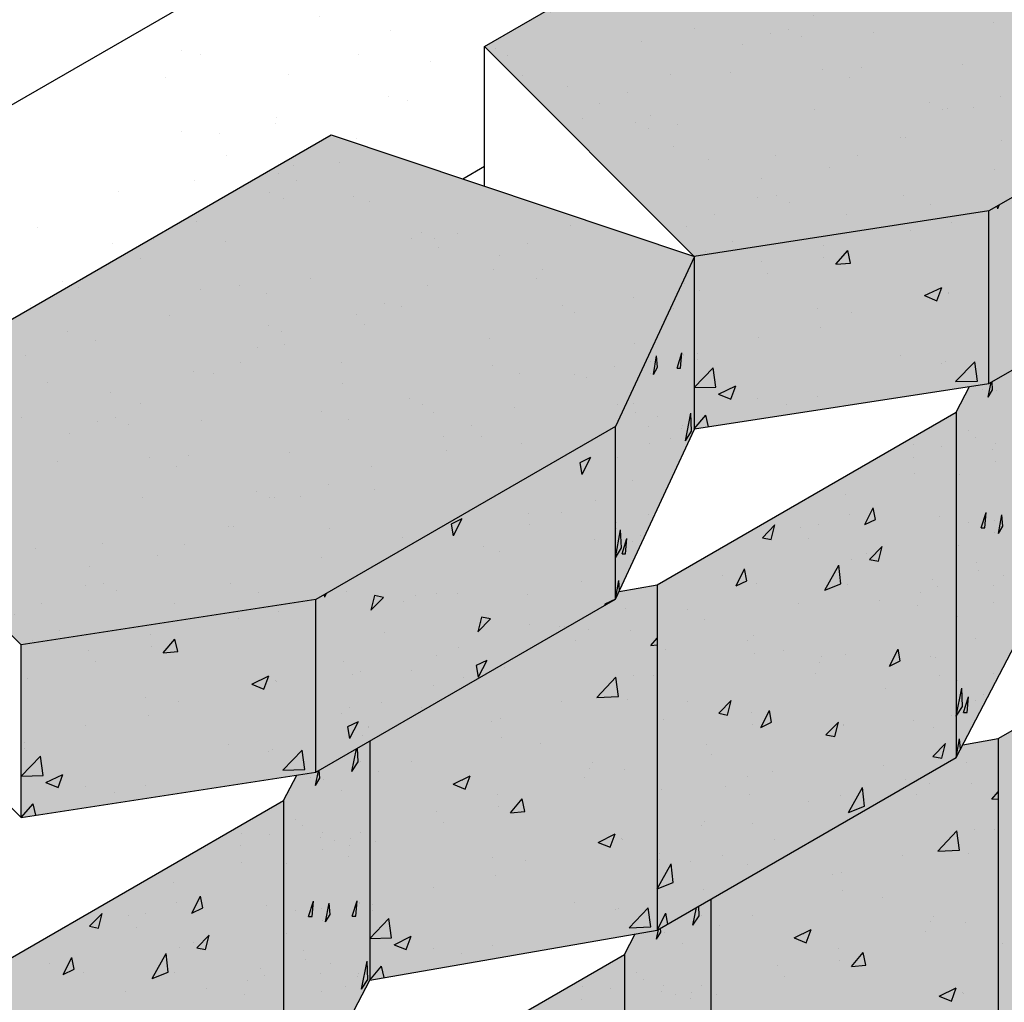
# Model space of a CAD drawing. Extents: x -7276 to 45475, y -18545 to 5974.
# Drawn here: x -5832 to -5359, y 632 to 1104 of the extents above; entities that cross this region are included whole.
import ezdxf

# ---------------------------------------------------------------- set-up
doc = ezdxf.new("R2010")
doc.units = 0
doc.header["$LTSCALE"] = 800
doc.header["$MEASUREMENT"] = 0
for name, color, linetype in [('CAP-BLK', 3, 'Continuous'), ('Cap-Blk-Hat', 7, 'Continuous'), ('Cap-Blk-Hat-Sld', 25, 'Continuous'), ('Cap-Blk-Hat-Sld-Top', 23, 'Continuous'), ('Cap-Blk-Hat-Top', 7, 'Continuous'), ('CmpII-Blk', 3, 'Continuous'), ('CmpII-Blk-Hat', 7, 'Continuous'), ('CmpII-Blk-Hat-Sld', 25, 'Continuous'), ('Dtl-Iso-Exs-Grd', 18, 'Continuous'), ('Dtl-Iso-Exs-Grd-Hat', 17, 'Continuous')]:
    doc.layers.add(name, color=color, linetype=linetype)

msp = doc.modelspace()

# ---------------------------------------------------------------- hatches: boundary and pattern name
at = {"layer": 'Cap-Blk-Hat-Sld'}
for points in [[(-5366.26, 1011.78), (-5366.26, 928.83), (-5222.3, 1011.95), (-5222.3, 1094.9)], [(-5507.85, 990), (-5507.85, 907.04), (-5366.26, 928.83), (-5366.26, 1011.78)], [(-5545.75, 908.23), (-5545.75, 825.27), (-5507.85, 906.92), (-5507.85, 989.88)], [(-5689.71, 825.11), (-5689.71, 742.15), (-5545.75, 825.27), (-5545.75, 908.23)], [(-5831.3, 803.32), (-5831.3, 720.37), (-5689.71, 742.15), (-5689.71, 825.11)]]:
    msp.add_hatch(color=256, dxfattribs=at).paths.add_polyline_path(points)
at = {"layer": 'Cap-Blk-Hat-Sld-Top'}
for points in [[(-5608.73, 1090.87), (-5508.01, 989.97), (-5366.42, 1011.76), (-5222.46, 1094.88), (-5184.56, 1176.53), (-5359.09, 1235)], [(-5932.02, 904.22), (-5831.3, 803.32), (-5689.71, 825.11), (-5545.75, 908.23), (-5507.85, 989.88), (-5682.38, 1048.35)]]:
    msp.add_hatch(color=256, dxfattribs=at).paths.add_polyline_path(points)
at = {"layer": 'Cap-Blk-Hat-Top'}
h = msp.add_hatch(dxfattribs=at)
h.set_pattern_fill('AR-SAND', color=256, scale=27.432, angle=15, style=0)
h.set_pattern_definition([(52.5, (5685.405, 1450.11), (-15.34945, 50.60834), [0, -41.69664, 0, -46.6344, 0, -44.577]), (22.5, (5685.405, 1450.11), (26.85724, 87.34447), [0, -22.49424, 0, -37.58184, 0, -14.4018]), (342.5, (5652.813, 1441.376), (82.4761, 22.26012), [0, -13.716, 0, -49.3776, 0, -64.4652]), (332.5, (5652.81, 1441.376), (73.42274, 44.5993), [0, -6.858, 0, -32.36976, 0, -37.0332])])
h.paths.add_polyline_path([(-5608.73, 1090.87), (-5508.01, 989.97), (-5366.42, 1011.76), (-5222.46, 1094.88), (-5184.56, 1176.53), (-5359.09, 1235)])
h = msp.add_hatch(dxfattribs=at)
h.set_pattern_fill('AR-SAND', color=256, scale=27.432, angle=15, style=0)
h.set_pattern_definition([(52.5, (5362.116, 1263.46), (-15.34945, 50.60834), [0, -41.69664, 0, -46.6344, 0, -44.577]), (22.5, (5362.116, 1263.46), (26.85724, 87.34447), [0, -22.49424, 0, -37.58184, 0, -14.4018]), (342.5, (5329.524, 1254.727), (82.4761, 22.26012), [0, -13.716, 0, -49.3776, 0, -64.4652]), (332.5, (5329.524, 1254.73), (73.42274, 44.5993), [0, -6.858, 0, -32.36976, 0, -37.0332])])
h.paths.add_polyline_path([(-5932.02, 904.22), (-5831.3, 803.32), (-5689.71, 825.11), (-5545.75, 908.23), (-5507.85, 989.88), (-5682.38, 1048.35)])
at = {"layer": 'CmpII-Blk-Hat-Sld'}
for points in [[(-5382.06, 915.1), (-5382.06, 749.19), (-5340.53, 828.9), (-5340.53, 943.75), (-5366.43, 928.81), (-5375.66, 927.38)], [(-5525.75, 832.14), (-5525.75, 666.23), (-5382.06, 749.19), (-5382.06, 915.1)], [(-5361.87, 758.26), (-5361.87, 592.35), (-5218.18, 675.31), (-5218.18, 841.22)], [(-5663.82, 757.1), (-5663.82, 642.25), (-5525.75, 666.23), (-5525.75, 832.14), (-5544.03, 828.97), (-5545.74, 825.27)], [(-5705.35, 728.45), (-5705.35, 562.54), (-5663.82, 642.25), (-5663.82, 757.1), (-5689.71, 742.15), (-5698.95, 740.73)], [(-5499.94, 681.13), (-5499.94, 568.37), (-5361.87, 592.35), (-5361.87, 758.26), (-5378.88, 755.31), (-5382.06, 749.19)], [(-5849.04, 645.49), (-5849.04, 479.58), (-5705.35, 562.54), (-5705.35, 728.45)], [(-5541.47, 654.57), (-5541.47, 488.66), (-5499.94, 568.37), (-5499.94, 681.13), (-5525.75, 666.23), (-5536.35, 664.39)], [(-5685.15, 571.61), (-5685.15, 405.7), (-5541.47, 488.66), (-5541.47, 654.57)]]:
    msp.add_hatch(color=256, dxfattribs=at).paths.add_polyline_path(points)
at = {"layer": 'Dtl-Iso-Exs-Grd-Hat'}
h = msp.add_hatch(dxfattribs=at)
h.set_pattern_fill('ACET-2D-ACET-2D-AR-SAND', color=1, scale=36.576, angle=30, style=0)
h.set_pattern_definition([(67.5, (5358.76, 1264.73), (-52.95178, 21.93334), [0, -55.59552, 0, -62.1792, 0, -59.436]), (37.5, (5358.76, 1264.73), (-57.157, 74.4884), [0, -29.99232, 0, -50.10912, 0, -19.2024]), (357.5, (5319.8, 1242.237), (2.67712, 61.3161), [0, -18.288, 0, -65.8368, 0, -85.9536]), (347.5, (5319.8, 1242.24), (21.2004, 95.6287), [0, -9.144, 0, -43.15968, 0, -49.3776])])
h.paths.add_polyline_path([(-5449.43, 1285.81), (-6742.59, 539.22), (-6419.3, 352.57), (-6294.69, 424.51), (-6294.69, 468.56), (-6133.05, 561.89), (-6135.29, 563.18), (-6135.29, 729.09), (-5932.02, 846.45), (-5932.02, 904.22), (-5682.38, 1048.35), (-5619.06, 1027.13), (-5608.73, 1033.1), (-5608.73, 1090.87), (-5360.25, 1234.33)])

# ---------------------------------------------------------------- linework, layer by layer
at = {"layer": 'CAP-BLK'}
for p, q in [((-5608.73, 1090.87), (-5359.09, 1235)), ((-5222.46, 1094.88), (-5366.42, 1011.76)), ((-5608.73, 1023.67), (-5608.73, 1090.87)), ((-5508.01, 989.97), (-5608.73, 1090.87)), ((-5932.02, 904.22), (-5682.38, 1048.35)), ((-5682.38, 1048.35), (-5507.85, 989.88)), ((-5366.42, 1011.76), (-5508.01, 989.97)), ((-5366.42, 928.8), (-5222.46, 1011.92)), ((-5366.42, 928.8), (-5366.42, 1011.76)), ((-5507.85, 989.88), (-5545.75, 908.23)), ((-5508.01, 989.93), (-5508.01, 989.97)), ((-5507.85, 906.92), (-5507.85, 989.88)), ((-5507.85, 907.04), (-5366.42, 928.8)), ((-5831.3, 803.32), (-5932.02, 904.22)), ((-5545.75, 908.23), (-5689.71, 825.11)), ((-5545.75, 825.27), (-5545.75, 908.23)), ((-5545.75, 825.27), (-5507.85, 906.92)), ((-5689.71, 825.11), (-5831.3, 803.32)), ((-5689.71, 742.15), (-5545.75, 825.27)), ((-5689.71, 742.15), (-5689.71, 825.11)), ((-5932.02, 821.26), (-5831.3, 720.37)), ((-5831.3, 720.37), (-5831.3, 803.32)), ((-5831.3, 720.37), (-5689.71, 742.15))]:
    msp.add_line(p, q, dxfattribs=at)
at = {"layer": 'Cap-Blk-Hat'}
for p, q in [((-5362.46, 1014.05), (-5362.25, 1012.87)), ((-5361.3, 1014.72), (-5362.25, 1012.87)), ((-5384.46, 1006.14), (-5384.46, 1006.14)), ((-5403.79, 1002.38), (-5403.79, 1002.38)), ((-5446.03, 995.08), (-5446.03, 995.08)), ((-5445.64, 989.26), (-5445.64, 989.26)), ((-5439.86, 986.14), (-5434.18, 992.73)), ((-5432.82, 986.7), (-5434.18, 992.73)), ((-5475.52, 987.26), (-5475.52, 987.26)), ((-5439.86, 986.14), (-5432.82, 986.7)), ((-5472.5, 981.84), (-5472.5, 981.84)), ((-5512.65, 976.69), (-5512.65, 976.69)), ((-5397.25, 971.1), (-5389, 975.04)), ((-5391.39, 968.66), (-5389, 975.04)), ((-5505.15, 973.74), (-5505.15, 973.74)), ((-5397.25, 971.1), (-5391.39, 968.66)), ((-5385.89, 972.78), (-5385.89, 972.78)), ((-5385.57, 972.24), (-5385.57, 972.24)), ((-5517.83, 964.75), (-5517.83, 964.75)), ((-5448.46, 964.8), (-5448.46, 964.8)), ((-5432.4, 962.88), (-5432.4, 962.88)), ((-5447.08, 955.91), (-5447.08, 955.91)), ((-5477.02, 951.05), (-5477.02, 951.05)), ((-5527.49, 933.24), (-5525.97, 942.23)), ((-5525.61, 936.78), (-5525.97, 942.23)), ((-5516.08, 936.24), (-5513.87, 943.67)), ((-5514.51, 936.28), (-5513.87, 943.67)), ((-5513.04, 942.73), (-5513.04, 942.73)), ((-5512.95, 942.32), (-5512.95, 942.32)), ((-5506.51, 943.23), (-5506.51, 943.23)), ((-5408.66, 942.24), (-5408.66, 942.24)), ((-5529.15, 939.57), (-5529.15, 939.57)), ((-5506.58, 940.38), (-5506.58, 940.38)), ((-5388.99, 938.57), (-5388.99, 938.57)), ((-5387.32, 939.42), (-5387.32, 939.42)), ((-5382.28, 929.8), (-5373.11, 939.29)), ((-5371.81, 930.03), (-5373.11, 939.29)), ((-5529.04, 933.92), (-5529.04, 933.92)), ((-5527.49, 933.24), (-5525.61, 936.78)), ((-5516.08, 936.24), (-5514.51, 936.28)), ((-5508.01, 926.93), (-5498.84, 936.42)), ((-5497.54, 927.17), (-5498.84, 936.42)), ((-5496.23, 923.76), (-5487.98, 927.71)), ((-5490.37, 921.32), (-5487.98, 927.71)), ((-5382.28, 929.8), (-5371.81, 930.03)), ((-5508.01, 926.93), (-5497.54, 927.17)), ((-5496.23, 923.76), (-5490.37, 921.32)), ((-5537.05, 919.27), (-5537.05, 919.27)), ((-5477.36, 921.7), (-5477.36, 921.7)), ((-5463.4, 918.85), (-5463.4, 918.85)), ((-5448.51, 922.55), (-5448.51, 922.55)), ((-5536.24, 915.13), (-5536.24, 915.13)), ((-5512.07, 901.27), (-5509.61, 914.64)), ((-5509.26, 905.94), (-5509.61, 914.64)), ((-5508.01, 907.02), (-5502.33, 913.61)), ((-5501.09, 908.08), (-5502.33, 913.61)), ((-5525.5, 913.13), (-5525.5, 913.13)), ((-5513.42, 908.76), (-5513.42, 908.76)), ((-5529.8, 908.27), (-5529.8, 908.27)), ((-5513.87, 907.2), (-5513.87, 907.2)), ((-5512.07, 901.27), (-5509.26, 905.94)), ((-5508.01, 907.02), (-5508.01, 907.02)), ((-5508.01, 907.02), (-5508.01, 907.02)), ((-5529.43, 899.95), (-5529.43, 899.95)), ((-5519.14, 902.54), (-5519.14, 902.54)), ((-5557.71, 893.24), (-5562.86, 890.79)), ((-5562.86, 890.79), (-5561.87, 885.12)), ((-5557.71, 893.24), (-5561.87, 885.12)), ((-5544.98, 893.2), (-5544.98, 893.2)), ((-5537.45, 882.42), (-5537.45, 882.42)), ((-5555.39, 872.55), (-5555.39, 872.55)), ((-5587.49, 866.46), (-5587.49, 866.46)), ((-5571.48, 867.11), (-5571.48, 867.11)), ((-5529.81, 865.99), (-5529.81, 865.99)), ((-5619.55, 863.79), (-5624.7, 861.34)), ((-5624.7, 861.34), (-5623.7, 855.67)), ((-5619.55, 863.79), (-5623.7, 855.67)), ((-5587.2, 861.24), (-5587.2, 861.24)), ((-5545.35, 862.12), (-5545.35, 862.12)), ((-5545.75, 845.18), (-5543.29, 858.56)), ((-5545.36, 859.24), (-5545.36, 859.24)), ((-5542.94, 849.85), (-5543.29, 858.56)), ((-5555.72, 853.81), (-5555.72, 853.81)), ((-5542.59, 847), (-5540.38, 854.44)), ((-5541.02, 847.04), (-5540.38, 854.44)), ((-5537.54, 852.93), (-5537.54, 852.93)), ((-5533.8, 855.99), (-5533.8, 855.99)), ((-5609.07, 850.72), (-5609.07, 850.72)), ((-5601.41, 848.22), (-5601.41, 848.22)), ((-5545.75, 845.18), (-5542.94, 849.85)), ((-5542.59, 847), (-5541.02, 847.04)), ((-5562.31, 833.68), (-5562.31, 833.68)), ((-5545.75, 825.27), (-5544.23, 834.27)), ((-5543.89, 829.27), (-5544.23, 834.27)), ((-5684.59, 828.07), (-5685.54, 826.22)), ((-5675.19, 829.11), (-5675.19, 829.11)), ((-5621.76, 828.11), (-5621.76, 828.11)), ((-5685.74, 827.4), (-5685.54, 826.22)), ((-5661.58, 826.96), (-5663.32, 819.94)), ((-5657.29, 826.1), (-5663.32, 819.94)), ((-5657.29, 826.1), (-5661.58, 826.96)), ((-5647.43, 823.9), (-5647.43, 823.9)), ((-5641.72, 826.9), (-5641.72, 826.9)), ((-5631.97, 827.93), (-5631.97, 827.93)), ((-5588.25, 827.5), (-5588.25, 827.5)), ((-5545.75, 825.27), (-5550.9, 822.82)), ((-5545.75, 825.27), (-5545.75, 825.27)), ((-5545.75, 825.27), (-5545.75, 825.27)), ((-5707.74, 819.49), (-5707.74, 819.49)), ((-5550.9, 822.82), (-5550.82, 822.34)), ((-5727.08, 815.73), (-5727.08, 815.73)), ((-5610.12, 816.6), (-5611.87, 809.57)), ((-5605.83, 815.73), (-5611.87, 809.57)), ((-5610.17, 814.1), (-5610.17, 814.1)), ((-5605.83, 815.73), (-5610.12, 816.6)), ((-5587.02, 813.01), (-5587.02, 813.01)), ((-5572.54, 812.05), (-5572.54, 812.05)), ((-5769.32, 808.43), (-5769.32, 808.43)), ((-5763.15, 799.49), (-5757.47, 806.08)), ((-5756.11, 800.05), (-5757.47, 806.08)), ((-5798.81, 800.61), (-5798.81, 800.61)), ((-5768.93, 802.61), (-5768.93, 802.61)), ((-5763.15, 799.49), (-5756.11, 800.05)), ((-5795.79, 795.19), (-5795.79, 795.19)), ((-5676.24, 795.37), (-5676.24, 795.37)), ((-5631.75, 798.36), (-5631.75, 798.36)), ((-5607.58, 795.82), (-5612.74, 793.36)), ((-5607.58, 795.82), (-5611.74, 787.7)), ((-5612.74, 793.36), (-5611.74, 787.7)), ((-5828.44, 787.09), (-5828.44, 787.09)), ((-5720.54, 784.45), (-5712.29, 788.4)), ((-5714.68, 782.01), (-5712.29, 788.4)), ((-5709.18, 786.13), (-5709.18, 786.13)), ((-5708.86, 785.59), (-5708.86, 785.59)), ((-5672.04, 789.12), (-5672.04, 789.12)), ((-5618.57, 787.72), (-5618.57, 787.72)), ((-5720.54, 784.45), (-5714.68, 782.01)), ((-5771.74, 778.16), (-5771.74, 778.16)), ((-5755.69, 776.23), (-5755.69, 776.23)), ((-5639.11, 773.29), (-5639.11, 773.29)), ((-5770.37, 769.26), (-5770.37, 769.26)), ((-5800.31, 764.4), (-5800.31, 764.4)), ((-5669.42, 766.36), (-5674.57, 763.91)), ((-5674.57, 763.91), (-5673.57, 758.25)), ((-5669.42, 766.36), (-5673.57, 758.25)), ((-5664.59, 763.4), (-5664.59, 763.4)), ((-5829.87, 753.73), (-5829.87, 753.73)), ((-5829.8, 756.58), (-5829.8, 756.58)), ((-5731.95, 755.59), (-5731.95, 755.59)), ((-5710.61, 752.78), (-5710.61, 752.78)), ((-5705.57, 743.15), (-5696.4, 752.64)), ((-5695.1, 743.39), (-5696.4, 752.64)), ((-5831.3, 740.28), (-5822.13, 749.77)), ((-5820.83, 740.52), (-5822.13, 749.77)), ((-5712.28, 751.92), (-5712.28, 751.92)), ((-5705.57, 743.15), (-5695.1, 743.39)), ((-5831.3, 740.28), (-5820.83, 740.52)), ((-5819.52, 737.11), (-5811.27, 741.06)), ((-5813.66, 734.68), (-5811.27, 741.06)), ((-5819.52, 737.11), (-5813.66, 734.68)), ((-5800.65, 735.05), (-5800.65, 735.05)), ((-5771.8, 735.9), (-5771.8, 735.9)), ((-5786.69, 732.2), (-5786.69, 732.2)), ((-5831.3, 720.37), (-5825.62, 726.96)), ((-5824.38, 721.44), (-5825.62, 726.96)), ((-5831.3, 720.37), (-5831.3, 720.37)), ((-5831.3, 720.37), (-5831.3, 720.37))]:
    msp.add_line(p, q, dxfattribs=at)
at = {"layer": 'CmpII-Blk'}
for p, q in [((-5608.73, 1033.1), (-5619.06, 1027.13)), ((-5382.06, 915.1), (-5375.66, 927.38)), ((-5525.75, 832.14), (-5382.06, 915.1)), ((-5382.06, 915.1), (-5382.06, 749.19)), ((-5361.87, 758.26), (-5218.18, 841.22)), ((-5544.03, 828.97), (-5525.75, 832.14)), ((-5525.75, 832.14), (-5525.75, 666.23)), ((-5382.06, 749.19), (-5340.53, 828.9)), ((-5663.82, 757.1), (-5663.82, 642.25)), ((-5663.82, 757.1), (-5663.82, 642.25)), ((-5378.88, 755.31), (-5361.87, 758.26)), ((-5361.87, 758.26), (-5361.87, 592.35)), ((-5525.75, 666.23), (-5382.06, 749.19)), ((-5705.35, 728.45), (-5698.95, 740.73)), ((-5849.04, 645.49), (-5705.35, 728.45)), ((-5705.35, 728.45), (-5705.35, 562.54)), ((-5499.94, 681.13), (-5499.94, 568.37)), ((-5499.94, 681.13), (-5499.94, 568.37)), ((-5663.82, 642.25), (-5525.75, 666.23)), ((-5541.47, 654.57), (-5536.35, 664.39)), ((-5685.15, 571.61), (-5541.47, 654.57)), ((-5541.47, 654.57), (-5541.47, 488.66)), ((-5705.35, 562.54), (-5663.82, 642.25))]:
    msp.add_line(p, q, dxfattribs=at)
at = {"layer": 'CmpII-Blk-Hat'}
for p, q in [((-5366.62, 922.34), (-5365.28, 929.47)), ((-5364.52, 925.85), (-5364.81, 929.73)), ((-5369.23, 926.15), (-5369.23, 926.15)), ((-5366.62, 922.34), (-5364.52, 925.85)), ((-5362.62, 925.44), (-5362.62, 925.44)), ((-5379.93, 918.98), (-5379.93, 918.98)), ((-5376.08, 906.16), (-5376.08, 906.16)), ((-5402.38, 899.47), (-5402.38, 899.47)), ((-5372.82, 902.94), (-5372.82, 902.94)), ((-5363.14, 900.02), (-5363.14, 900.02)), ((-5388.97, 898.6), (-5388.97, 898.6)), ((-5364.41, 897.24), (-5364.41, 897.24)), ((-5402.51, 893.33), (-5402.51, 893.33)), ((-5363.05, 891.48), (-5363.05, 891.48)), ((-5402.2, 885.4), (-5402.2, 885.4)), ((-5380.36, 885.02), (-5380.36, 885.02)), ((-5435.03, 875.65), (-5435.03, 875.65)), ((-5433.23, 866.03), (-5433.23, 866.03)), ((-5426, 861.08), (-5421.85, 869.2)), ((-5420.85, 863.54), (-5421.85, 869.2)), ((-5370.01, 859.45), (-5367.55, 866.84)), ((-5368.26, 859.46), (-5367.55, 866.84)), ((-5426, 861.08), (-5420.85, 863.54)), ((-5390.02, 864.85), (-5390.02, 864.85)), ((-5376.07, 862.16), (-5376.07, 862.16)), ((-5368.67, 863), (-5368.67, 863)), ((-5363.59, 863.18), (-5363.59, 863.18)), ((-5361.75, 856.81), (-5360.06, 865.78)), ((-5359.65, 860.32), (-5360.06, 865.78)), ((-5475.18, 854.73), (-5469.14, 860.89)), ((-5470.89, 853.87), (-5469.14, 860.89)), ((-5456.61, 859.91), (-5456.61, 859.91)), ((-5448.22, 861.08), (-5448.22, 861.08)), ((-5370.01, 859.45), (-5368.26, 859.46)), ((-5363.47, 857.52), (-5363.47, 857.52)), ((-5361.75, 856.81), (-5359.65, 860.32)), ((-5475.18, 854.73), (-5470.89, 853.87)), ((-5452.79, 854.34), (-5452.79, 854.34)), ((-5425.06, 847.11), (-5425.06, 847.11)), ((-5423.72, 844.36), (-5417.68, 850.52)), ((-5419.43, 843.5), (-5417.68, 850.52)), ((-5380.78, 851.06), (-5380.78, 851.06)), ((-5432.13, 844.41), (-5432.13, 844.41)), ((-5423.72, 844.36), (-5419.43, 843.5)), ((-5372.38, 843.02), (-5372.38, 843.02)), ((-5487.84, 831.63), (-5483.68, 839.75)), ((-5482.68, 834.08), (-5483.68, 839.75)), ((-5445.17, 829.63), (-5438.46, 841.59)), ((-5437.5, 832.68), (-5438.46, 841.59)), ((-5371.48, 838.87), (-5371.48, 838.87)), ((-5520.51, 834.95), (-5520.51, 834.95)), ((-5494.25, 836.75), (-5494.25, 836.75)), ((-5487.84, 831.63), (-5482.68, 834.08)), ((-5393.29, 834.47), (-5393.29, 834.47)), ((-5359.53, 836.67), (-5359.53, 836.67)), ((-5478.01, 832.72), (-5478.01, 832.72)), ((-5445.17, 829.63), (-5437.5, 832.68)), ((-5434.28, 832.29), (-5434.28, 832.29)), ((-5399.21, 828.58), (-5399.21, 828.58)), ((-5391.07, 831.11), (-5391.07, 831.11)), ((-5364.31, 831.89), (-5364.31, 831.89)), ((-5418.99, 824.84), (-5418.99, 824.84)), ((-5363.9, 823.56), (-5363.9, 823.56)), ((-5540.97, 820.64), (-5540.97, 820.64)), ((-5511.06, 820.2), (-5511.06, 820.2)), ((-5457.71, 823.3), (-5457.71, 823.3)), ((-5400.81, 821.97), (-5400.81, 821.97)), ((-5503.06, 815.35), (-5503.06, 815.35)), ((-5381.21, 817.1), (-5381.21, 817.1)), ((-5656.72, 809.18), (-5656.72, 809.18)), ((-5570.19, 812.28), (-5570.19, 812.28)), ((-5558.83, 810.58), (-5558.83, 810.58)), ((-5538.53, 810.4), (-5538.53, 810.4)), ((-5565.01, 805.4), (-5565.01, 805.4)), ((-5528.74, 802.97), (-5525.75, 806.53)), ((-5482.41, 805.42), (-5482.41, 805.42)), ((-5479.29, 807.56), (-5479.29, 807.56)), ((-5372.83, 806.18), (-5372.83, 806.18)), ((-5621.16, 802), (-5621.16, 802)), ((-5528.74, 802.97), (-5525.75, 803.27)), ((-5521.56, 801.21), (-5521.56, 801.21)), ((-5465.01, 800.52), (-5465.01, 800.52)), ((-5414.04, 793.11), (-5409.88, 801.23)), ((-5408.89, 795.56), (-5409.88, 801.23)), ((-5479.06, 798.98), (-5479.06, 798.98)), ((-5446.84, 797.64), (-5446.84, 797.64)), ((-5435.33, 798.55), (-5435.33, 798.55)), ((-5414.04, 793.11), (-5408.89, 795.56)), ((-5394.39, 797.85), (-5394.39, 797.85)), ((-5392.12, 797.37), (-5392.12, 797.37)), ((-5668.4, 790.51), (-5668.4, 790.51)), ((-5643.93, 791.2), (-5643.93, 791.2)), ((-5599.17, 792.41), (-5599.17, 792.41)), ((-5447.74, 794.76), (-5447.74, 794.76)), ((-5554.7, 778.08), (-5545.6, 787.74)), ((-5544.31, 778.51), (-5545.6, 787.74)), ((-5537.04, 788.4), (-5537.04, 788.4)), ((-5527.46, 788.68), (-5527.46, 788.68)), ((-5449.48, 789.59), (-5449.48, 789.59)), ((-5390.12, 788.67), (-5390.12, 788.67)), ((-5381.62, 786.03), (-5381.62, 786.03)), ((-5364.33, 789.61), (-5364.33, 789.61)), ((-5633.1, 783.61), (-5633.1, 783.61)), ((-5415.97, 782.11), (-5415.97, 782.11)), ((-5382.06, 769.1), (-5379.33, 782.43)), ((-5381.64, 783.14), (-5381.64, 783.14)), ((-5378.94, 773.72), (-5379.33, 782.43)), ((-5571.68, 776.04), (-5571.68, 776.04)), ((-5554.7, 778.08), (-5544.31, 778.51)), ((-5539.95, 777.02), (-5539.95, 777.02)), ((-5511.03, 776.19), (-5511.03, 776.19)), ((-5496.15, 770.44), (-5490.12, 776.6)), ((-5491.86, 769.57), (-5490.12, 776.6)), ((-5378.55, 770.86), (-5376.09, 778.25)), ((-5376.81, 770.87), (-5376.09, 778.25)), ((-5372.93, 776.69), (-5372.93, 776.69)), ((-5368.76, 779.68), (-5368.76, 779.68)), ((-5673.77, 773.24), (-5673.77, 773.24)), ((-5658.14, 775.79), (-5658.14, 775.79)), ((-5492.86, 773.32), (-5492.86, 773.32)), ((-5475.88, 763.66), (-5471.72, 771.78)), ((-5470.72, 766.11), (-5471.72, 771.78)), ((-5382.06, 769.1), (-5378.94, 773.72)), ((-5677.19, 770.36), (-5677.19, 770.36)), ((-5605.12, 766.61), (-5605.12, 766.61)), ((-5600.91, 767.68), (-5600.91, 767.68)), ((-5522.6, 767.46), (-5522.6, 767.46)), ((-5496.15, 770.44), (-5491.86, 769.57)), ((-5480.39, 770.94), (-5480.39, 770.94)), ((-5402.76, 767.13), (-5402.76, 767.13)), ((-5384.42, 769.31), (-5384.42, 769.31)), ((-5378.55, 770.86), (-5376.81, 770.87)), ((-5664.34, 764.01), (-5664.34, 764.01)), ((-5480.11, 765.23), (-5480.11, 765.23)), ((-5475.88, 763.66), (-5470.72, 766.11)), ((-5444.69, 760.07), (-5438.66, 766.23)), ((-5440.4, 759.2), (-5438.66, 766.23)), ((-5436.38, 764.8), (-5436.38, 764.8)), ((-5436.14, 764.34), (-5436.14, 764.34)), ((-5393.16, 763.62), (-5393.16, 763.62)), ((-5667.22, 759.86), (-5667.22, 759.86)), ((-5600.59, 759.02), (-5600.59, 759.02)), ((-5444.69, 760.07), (-5440.4, 759.2)), ((-5382.11, 757.2), (-5382.11, 757.2)), ((-5382.06, 749.19), (-5380.37, 758.16)), ((-5380, 753.15), (-5380.37, 758.16)), ((-5672.53, 742.42), (-5670.28, 753.37)), ((-5669.41, 747.04), (-5669.7, 753.71)), ((-5581.57, 755.76), (-5581.57, 755.76)), ((-5501.97, 755.2), (-5501.97, 755.2)), ((-5393.23, 749.7), (-5387.2, 755.86)), ((-5388.94, 748.83), (-5387.2, 755.86)), ((-5499.76, 750.6), (-5499.76, 750.6)), ((-5393.23, 749.7), (-5388.94, 748.83)), ((-5382.06, 749.19), (-5382.06, 749.19)), ((-5382.06, 749.19), (-5382.06, 749.19)), ((-5687.81, 739.2), (-5688.1, 743.09)), ((-5672.53, 742.42), (-5669.41, 747.04)), ((-5668.09, 747.3), (-5668.09, 747.3)), ((-5643.89, 747.18), (-5643.89, 747.18)), ((-5558.18, 744.09), (-5558.18, 744.09)), ((-5556.95, 746.66), (-5556.95, 746.66)), ((-5541.37, 743.63), (-5541.37, 743.63)), ((-5417.07, 745.5), (-5417.07, 745.5)), ((-5377.08, 746.76), (-5377.08, 746.76)), ((-5692.52, 739.5), (-5692.52, 739.5)), ((-5689.91, 735.69), (-5688.56, 742.82)), ((-5689.91, 735.69), (-5687.81, 739.2)), ((-5685.91, 738.79), (-5685.91, 738.79)), ((-5659.56, 742.41), (-5659.56, 742.41)), ((-5623.74, 736.33), (-5615.56, 740.43)), ((-5617.93, 734), (-5615.56, 740.43)), ((-5560.54, 739.52), (-5560.54, 739.52)), ((-5482.16, 740.02), (-5482.16, 740.02)), ((-5470.42, 742.4), (-5470.42, 742.4)), ((-5406.31, 738.4), (-5406.31, 738.4)), ((-5677.64, 733.52), (-5677.64, 733.52)), ((-5623.74, 736.33), (-5617.93, 734)), ((-5619.28, 738.08), (-5619.28, 738.08)), ((-5523.65, 733.72), (-5523.65, 733.72)), ((-5492.84, 735.3), (-5492.84, 735.3)), ((-5433.74, 722.78), (-5427.03, 734.74)), ((-5426.07, 725.84), (-5427.03, 734.74)), ((-5394.95, 736.7), (-5394.95, 736.7)), ((-5374.65, 736.52), (-5374.65, 736.52)), ((-5703.22, 732.33), (-5703.22, 732.33)), ((-5602.39, 731.44), (-5602.39, 731.44)), ((-5596.28, 722.61), (-5590.65, 729.31)), ((-5589.3, 723.3), (-5590.65, 729.31)), ((-5481.16, 731.49), (-5481.16, 731.49)), ((-5437.43, 731.06), (-5437.43, 731.06)), ((-5401.13, 731.52), (-5401.13, 731.52)), ((-5364.85, 729.1), (-5361.87, 732.65)), ((-5364.85, 729.1), (-5361.87, 729.39)), ((-5602.01, 725.64), (-5602.01, 725.64)), ((-5453.04, 728.14), (-5453.04, 728.14)), ((-5433.74, 722.78), (-5426.07, 725.84)), ((-5699.37, 719.51), (-5699.37, 719.51)), ((-5631.62, 723.09), (-5631.62, 723.09)), ((-5596.28, 722.61), (-5589.3, 723.3)), ((-5696.11, 716.29), (-5696.11, 716.29)), ((-5628.62, 717.72), (-5628.62, 717.72)), ((-5504.51, 716.64), (-5504.51, 716.64)), ((-5503.07, 718.59), (-5503.07, 718.59)), ((-5480.04, 717.32), (-5480.04, 717.32)), ((-5435.29, 718.53), (-5435.29, 718.53)), ((-5373.15, 714.52), (-5373.15, 714.52)), ((-5363.58, 714.81), (-5363.58, 714.81)), ((-5725.67, 712.82), (-5725.67, 712.82)), ((-5712.26, 711.95), (-5712.26, 711.95)), ((-5687.7, 710.59), (-5687.7, 710.59)), ((-5686.43, 713.36), (-5686.43, 713.36)), ((-5673.21, 710.09), (-5673.21, 710.09)), ((-5668.52, 713.35), (-5668.52, 713.35)), ((-5554.05, 708.35), (-5545.87, 712.45)), ((-5548.24, 706.02), (-5545.87, 712.45)), ((-5542.79, 710.25), (-5542.79, 710.25)), ((-5390.81, 704.2), (-5381.72, 713.86)), ((-5380.43, 704.63), (-5381.72, 713.86)), ((-5725.8, 706.68), (-5725.8, 706.68)), ((-5680.61, 709.25), (-5680.61, 709.25)), ((-5673.57, 707.02), (-5673.57, 707.02)), ((-5660.98, 709.02), (-5660.98, 709.02)), ((-5554.05, 708.35), (-5548.24, 706.02)), ((-5542.47, 709.7), (-5542.47, 709.7)), ((-5469.22, 709.73), (-5469.22, 709.73)), ((-5686.33, 704.83), (-5686.33, 704.83)), ((-5674.28, 701.49), (-5674.28, 701.49)), ((-5604.8, 701.12), (-5604.8, 701.12)), ((-5524.65, 702.85), (-5524.65, 702.85)), ((-5494.26, 701.91), (-5494.26, 701.91)), ((-5407.8, 702.16), (-5407.8, 702.16)), ((-5390.81, 704.2), (-5380.43, 704.63)), ((-5376.07, 703.14), (-5376.07, 703.14)), ((-5725.49, 698.75), (-5725.49, 698.75)), ((-5703.64, 698.37), (-5703.64, 698.37)), ((-5588.89, 699.49), (-5588.89, 699.49)), ((-5525.75, 686.14), (-5519.03, 698.1)), ((-5524.7, 699.97), (-5524.7, 699.97)), ((-5518.08, 689.19), (-5519.03, 698.1)), ((-5509.89, 699.36), (-5509.89, 699.36)), ((-5482.2, 697.74), (-5482.2, 697.74)), ((-5603.43, 692.25), (-5603.43, 692.25)), ((-5441.24, 692.73), (-5441.24, 692.73)), ((-5437.02, 693.81), (-5437.02, 693.81)), ((-5758.32, 689), (-5758.32, 689)), ((-5633.11, 686.85), (-5633.11, 686.85)), ((-5525.75, 686.14), (-5518.08, 689.19)), ((-5749.29, 674.43), (-5745.13, 682.55)), ((-5744.14, 676.89), (-5745.13, 682.55)), ((-5503.33, 685.98), (-5503.33, 685.98)), ((-5436.71, 685.14), (-5436.71, 685.14)), ((-5417.68, 681.88), (-5417.68, 681.88)), ((-5756.52, 679.38), (-5756.52, 679.38)), ((-5749.29, 674.43), (-5744.14, 676.89)), ((-5713.31, 678.2), (-5713.31, 678.2)), ((-5693.3, 672.8), (-5690.84, 680.19)), ((-5691.55, 672.81), (-5690.84, 680.19)), ((-5685.04, 670.16), (-5683.34, 679.13)), ((-5682.94, 673.67), (-5683.34, 679.13)), ((-5672.33, 672.95), (-5669.87, 680.35)), ((-5670.59, 672.96), (-5669.87, 680.35)), ((-5668.95, 679.39), (-5668.95, 679.39)), ((-5668.85, 678.97), (-5668.85, 678.97)), ((-5662.33, 678.49), (-5662.33, 678.49)), ((-5565.36, 679.28), (-5565.36, 679.28)), ((-5544.21, 676.86), (-5544.21, 676.86)), ((-5539.22, 667.32), (-5530.13, 676.98)), ((-5528.84, 667.75), (-5530.13, 676.98)), ((-5508.64, 668.54), (-5506.88, 677.12)), ((-5505.52, 673.16), (-5505.73, 677.79)), ((-5798.46, 668.08), (-5792.43, 674.24)), ((-5794.17, 667.22), (-5792.43, 674.24)), ((-5779.9, 673.26), (-5779.9, 673.26)), ((-5771.51, 674.43), (-5771.51, 674.43)), ((-5699.36, 675.51), (-5699.36, 675.51)), ((-5693.3, 672.8), (-5691.55, 672.81)), ((-5691.95, 676.35), (-5691.95, 676.35)), ((-5686.87, 676.53), (-5686.87, 676.53)), ((-5685.04, 670.16), (-5682.94, 673.67)), ((-5672.33, 672.95), (-5670.59, 672.96)), ((-5662.4, 675.64), (-5662.4, 675.64)), ((-5545.87, 675.98), (-5545.87, 675.98)), ((-5525.75, 666.23), (-5521.59, 674.35)), ((-5520.68, 669.16), (-5521.59, 674.35)), ((-5508.64, 668.54), (-5505.52, 673.16)), ((-5504.21, 673.43), (-5504.21, 673.43)), ((-5480.01, 673.3), (-5480.01, 673.3)), ((-5393.07, 672.78), (-5393.07, 672.78)), ((-5798.46, 668.08), (-5794.17, 667.22)), ((-5776.07, 667.69), (-5776.07, 667.69)), ((-5686.76, 670.87), (-5686.76, 670.87)), ((-5663.82, 662.16), (-5654.73, 671.82)), ((-5653.44, 662.59), (-5654.73, 671.82)), ((-5539.22, 667.32), (-5528.84, 667.75)), ((-5523.93, 665.32), (-5524.07, 667.2)), ((-5495.68, 668.53), (-5495.68, 668.53)), ((-5394.29, 670.21), (-5394.29, 670.21)), ((-5377.49, 669.75), (-5377.49, 669.75)), ((-5747, 657.71), (-5740.97, 663.87)), ((-5742.71, 656.85), (-5740.97, 663.87)), ((-5704.07, 664.41), (-5704.07, 664.41)), ((-5663.82, 662.16), (-5653.44, 662.59)), ((-5652.15, 659.21), (-5643.97, 663.31)), ((-5646.34, 656.88), (-5643.97, 663.31)), ((-5528.64, 665.62), (-5528.64, 665.62)), ((-5526.02, 661.81), (-5525.12, 666.59)), ((-5526.02, 661.81), (-5523.93, 665.32)), ((-5525.75, 666.23), (-5525.75, 666.23)), ((-5525.75, 666.23), (-5525.75, 666.23)), ((-5522.02, 664.91), (-5522.02, 664.91)), ((-5459.85, 662.45), (-5451.68, 666.55)), ((-5459.85, 662.45), (-5454.05, 660.12)), ((-5455.39, 664.21), (-5455.39, 664.21)), ((-5454.05, 660.12), (-5451.68, 666.55)), ((-5396.65, 665.64), (-5396.65, 665.64)), ((-5755.42, 657.76), (-5755.42, 657.76)), ((-5748.35, 660.46), (-5748.35, 660.46)), ((-5652.15, 659.21), (-5646.34, 656.88)), ((-5604.85, 658.87), (-5604.85, 658.87)), ((-5539.33, 658.45), (-5539.33, 658.45)), ((-5513.75, 659.64), (-5513.75, 659.64)), ((-5359.77, 659.84), (-5359.77, 659.84)), ((-5811.12, 644.98), (-5806.97, 653.1)), ((-5805.97, 647.43), (-5806.97, 653.1)), ((-5768.46, 642.98), (-5761.74, 654.94)), ((-5760.79, 646.03), (-5761.74, 654.94)), ((-5747, 657.71), (-5742.71, 656.85)), ((-5695.67, 656.37), (-5695.67, 656.37)), ((-5633.44, 657.49), (-5633.44, 657.49)), ((-5619.6, 654.89), (-5619.6, 654.89)), ((-5438.51, 657.57), (-5438.51, 657.57)), ((-5432.4, 648.73), (-5426.77, 655.43)), ((-5425.42, 649.43), (-5426.77, 655.43)), ((-5817.53, 650.1), (-5817.53, 650.1)), ((-5694.76, 652.22), (-5694.76, 652.22)), ((-5682.81, 650.02), (-5682.81, 650.02)), ((-5667.87, 637.91), (-5665.14, 651.24)), ((-5664.75, 642.53), (-5665.14, 651.24)), ((-5663.82, 642.25), (-5658.19, 648.95)), ((-5656.96, 643.44), (-5658.19, 648.95)), ((-5467.74, 649.21), (-5467.74, 649.21)), ((-5438.13, 651.76), (-5438.13, 651.76)), ((-5432.4, 648.73), (-5425.42, 649.43)), ((-5811.12, 644.98), (-5805.97, 647.43)), ((-5801.3, 646.07), (-5801.3, 646.07)), ((-5768.46, 642.98), (-5760.79, 646.03)), ((-5757.57, 645.64), (-5757.57, 645.64)), ((-5716.58, 647.82), (-5716.58, 647.82)), ((-5714.35, 644.46), (-5714.35, 644.46)), ((-5687.6, 645.24), (-5687.6, 645.24)), ((-5669.87, 643.88), (-5669.87, 643.88)), ((-5669.37, 645.43), (-5669.37, 645.43)), ((-5535.48, 645.63), (-5535.48, 645.63)), ((-5464.74, 643.85), (-5464.74, 643.85)), ((-5722.49, 641.93), (-5722.49, 641.93)), ((-5675.73, 639.31), (-5675.73, 639.31)), ((-5667.87, 637.91), (-5664.75, 642.53)), ((-5663.82, 642.25), (-5663.82, 642.25)), ((-5663.82, 642.25), (-5663.82, 642.25)), ((-5561.78, 638.94), (-5561.78, 638.94)), ((-5532.23, 642.41), (-5532.23, 642.41)), ((-5522.54, 639.49), (-5522.54, 639.49)), ((-5504.64, 639.47), (-5504.64, 639.47)), ((-5781, 636.65), (-5781, 636.65)), ((-5742.28, 638.19), (-5742.28, 638.19)), ((-5724.1, 635.32), (-5724.1, 635.32)), ((-5687.19, 636.91), (-5687.19, 636.91)), ((-5548.37, 638.07), (-5548.37, 638.07)), ((-5523.81, 636.71), (-5523.81, 636.71)), ((-5516.73, 635.37), (-5516.73, 635.37)), ((-5509.32, 636.21), (-5509.32, 636.21)), ((-5497.1, 635.14), (-5497.1, 635.14)), ((-5390.16, 634.48), (-5381.99, 638.57)), ((-5390.16, 634.48), (-5384.36, 632.14)), ((-5384.36, 632.14), (-5381.99, 638.57)), ((-5378.91, 636.37), (-5378.91, 636.37)), ((-5378.59, 635.83), (-5378.59, 635.83)), ((-5561.91, 632.8), (-5561.91, 632.8)), ((-5509.69, 633.14), (-5509.69, 633.14))]:
    msp.add_line(p, q, dxfattribs=at)
at = {"layer": 'Dtl-Iso-Exs-Grd'}
msp.add_line((-5449.43, 1285.81), (-6742.59, 539.22), dxfattribs=at)

doc.saveas('drawing.dxf')
